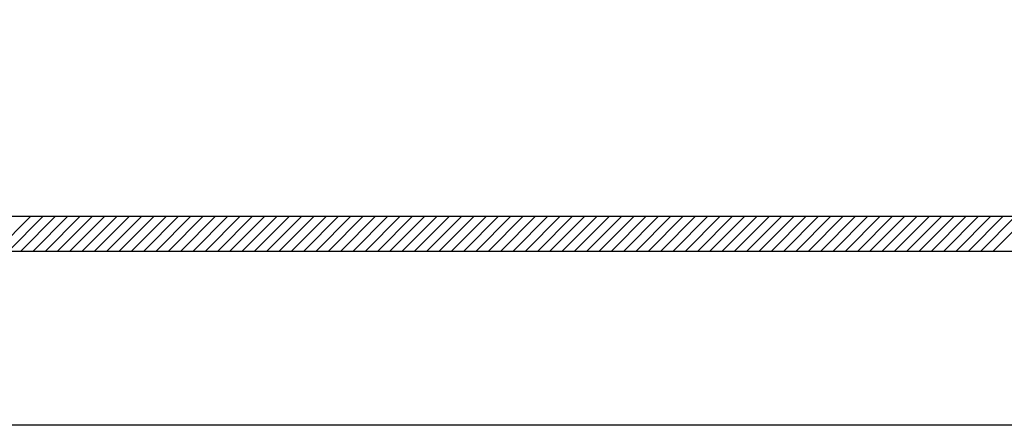
# Model space of a CAD drawing. Units: millimetres. Extents: x 22864 to 79143, y -31452 to 9449.
# Drawn here: x 71471 to 72193, y 1269 to 1566 of the extents above; entities that cross this region are included whole.
import ezdxf

# ---------------------------------------------------------------- set-up
doc = ezdxf.new("R2010")
doc.units = ezdxf.units.MM
doc.layers.add('sheet', color=6, linetype='Continuous', plot=False)
doc.layers.add('TB', color=7, linetype='Continuous')

msp = doc.modelspace()

# ---------------------------------------------------------------- linework, layer by layer
for p, q in [((71454.05, 1396.3, 0), (71479.58, 1421.83, 0)), ((71463.08, 1396.3, 0), (71488.61, 1421.83, 0)), ((71472.1, 1396.3, 0), (71497.63, 1421.83, 0)), ((71481.13, 1396.3, 0), (71506.66, 1421.83, 0)), ((71490.16, 1396.3, 0), (71515.69, 1421.83, 0)), ((71499.18, 1396.3, 0), (71524.72, 1421.83, 0)), ((71508.21, 1396.3, 0), (71533.74, 1421.83, 0)), ((71517.24, 1396.3, 0), (71542.77, 1421.83, 0)), ((71526.26, 1396.3, 0), (71551.8, 1421.83, 0)), ((71535.29, 1396.3, 0), (71560.82, 1421.83, 0)), ((71544.32, 1396.3, 0), (71569.85, 1421.83, 0)), ((71553.34, 1396.3, 0), (71578.88, 1421.83, 0)), ((71562.37, 1396.3, 0), (71587.9, 1421.83, 0)), ((71571.4, 1396.3, 0), (71596.93, 1421.83, 0)), ((71580.43, 1396.3, 0), (71605.96, 1421.83, 0)), ((71589.45, 1396.3, 0), (71614.98, 1421.83, 0)), ((71598.48, 1396.3, 0), (71624.01, 1421.83, 0)), ((71607.51, 1396.3, 0), (71633.04, 1421.83, 0)), ((71616.53, 1396.3, 0), (71642.06, 1421.83, 0)), ((71625.56, 1396.3, 0), (71651.09, 1421.83, 0)), ((71634.59, 1396.3, 0), (71660.12, 1421.83, 0)), ((71643.61, 1396.3, 0), (71669.15, 1421.83, 0)), ((71652.64, 1396.3, 0), (71678.17, 1421.83, 0)), ((71661.67, 1396.3, 0), (71687.2, 1421.83, 0)), ((71670.69, 1396.3, 0), (71696.23, 1421.83, 0)), ((71679.72, 1396.3, 0), (71705.25, 1421.83, 0)), ((71688.75, 1396.3, 0), (71714.28, 1421.83, 0)), ((71697.77, 1396.3, 0), (71723.31, 1421.83, 0)), ((71706.8, 1396.3, 0), (71732.33, 1421.83, 0)), ((71715.83, 1396.3, 0), (71741.36, 1421.83, 0)), ((71724.86, 1396.3, 0), (71750.39, 1421.83, 0)), ((71733.88, 1396.3, 0), (71759.41, 1421.83, 0)), ((71742.91, 1396.3, 0), (71768.44, 1421.83, 0)), ((71751.94, 1396.3, 0), (71777.47, 1421.83, 0)), ((71760.96, 1396.3, 0), (71786.49, 1421.83, 0)), ((71769.99, 1396.3, 0), (71795.52, 1421.83, 0)), ((71779.02, 1396.3, 0), (71804.55, 1421.83, 0)), ((71788.04, 1396.3, 0), (71813.58, 1421.83, 0)), ((71797.07, 1396.3, 0), (71822.6, 1421.83, 0)), ((71806.1, 1396.3, 0), (71831.63, 1421.83, 0)), ((71815.12, 1396.3, 0), (71840.66, 1421.83, 0)), ((71824.15, 1396.3, 0), (71849.68, 1421.83, 0)), ((71833.18, 1396.3, 0), (71858.71, 1421.83, 0)), ((71842.2, 1396.3, 0), (71867.74, 1421.83, 0)), ((71851.23, 1396.3, 0), (71876.76, 1421.83, 0)), ((71860.26, 1396.3, 0), (71885.79, 1421.83, 0)), ((71869.29, 1396.3, 0), (71894.82, 1421.83, 0)), ((71878.31, 1396.3, 0), (71903.84, 1421.83, 0)), ((71887.34, 1396.3, 0), (71912.87, 1421.83, 0)), ((71896.37, 1396.3, 0), (71921.9, 1421.83, 0)), ((71905.39, 1396.3, 0), (71930.92, 1421.83, 0)), ((71914.42, 1396.3, 0), (71939.95, 1421.83, 0)), ((71923.45, 1396.3, 0), (71948.98, 1421.83, 0)), ((71932.47, 1396.3, 0), (71958.01, 1421.83, 0)), ((71941.5, 1396.3, 0), (71967.03, 1421.83, 0)), ((71950.53, 1396.3, 0), (71976.06, 1421.83, 0)), ((71959.55, 1396.3, 0), (71985.09, 1421.83, 0)), ((71968.58, 1396.3, 0), (71994.11, 1421.83, 0)), ((71977.61, 1396.3, 0), (72003.14, 1421.83, 0)), ((71986.64, 1396.3, 0), (72012.17, 1421.83, 0)), ((71995.66, 1396.3, 0), (72021.19, 1421.83, 0)), ((72004.69, 1396.3, 0), (72030.22, 1421.83, 0)), ((72013.72, 1396.3, 0), (72039.25, 1421.83, 0)), ((72022.74, 1396.3, 0), (72048.27, 1421.83, 0)), ((72031.77, 1396.3, 0), (72057.3, 1421.83, 0)), ((72040.8, 1396.3, 0), (72066.33, 1421.83, 0)), ((72049.82, 1396.3, 0), (72075.36, 1421.83, 0)), ((72058.85, 1396.3, 0), (72084.38, 1421.83, 0)), ((72067.88, 1396.3, 0), (72093.41, 1421.83, 0)), ((72076.9, 1396.3, 0), (72102.44, 1421.83, 0)), ((72085.93, 1396.3, 0), (72111.46, 1421.83, 0)), ((72094.96, 1396.3, 0), (72120.49, 1421.83, 0)), ((72103.98, 1396.3, 0), (72129.52, 1421.83, 0)), ((72113.01, 1396.3, 0), (72138.54, 1421.83, 0)), ((72122.04, 1396.3, 0), (72147.57, 1421.83, 0)), ((72131.07, 1396.3, 0), (72156.6, 1421.83, 0)), ((72140.09, 1396.3, 0), (72165.62, 1421.83, 0)), ((72149.12, 1396.3, 0), (72174.65, 1421.83, 0)), ((72158.15, 1396.3, 0), (72183.68, 1421.83, 0)), ((72167.17, 1396.3, 0), (72192.7, 1421.83, 0)), ((72176.2, 1396.3, 0), (72201.73, 1421.83, 0)), ((72185.23, 1396.3, 0), (72210.76, 1421.83, 0))]:
    msp.add_line(p, q)
at = {"layer": 'sheet', "color": 6, "elevation": 0}
msp.add_lwpolyline([(68887.28, 1268.64), (68887.28, 8448.89), (79143.03, 8448.89), (79143.03, 1268.64), (68887.28, 1268.64)], close=True, dxfattribs=at)
at = {"layer": 'TB'}
for p, q in [((68993.88, 1421.83, 0), (72398.56, 1421.83, 0)), ((68968.35, 1396.3, 0), (79061.96, 1396.3, 0))]:
    msp.add_line(p, q, dxfattribs=at)

doc.saveas('drawing.dxf')
